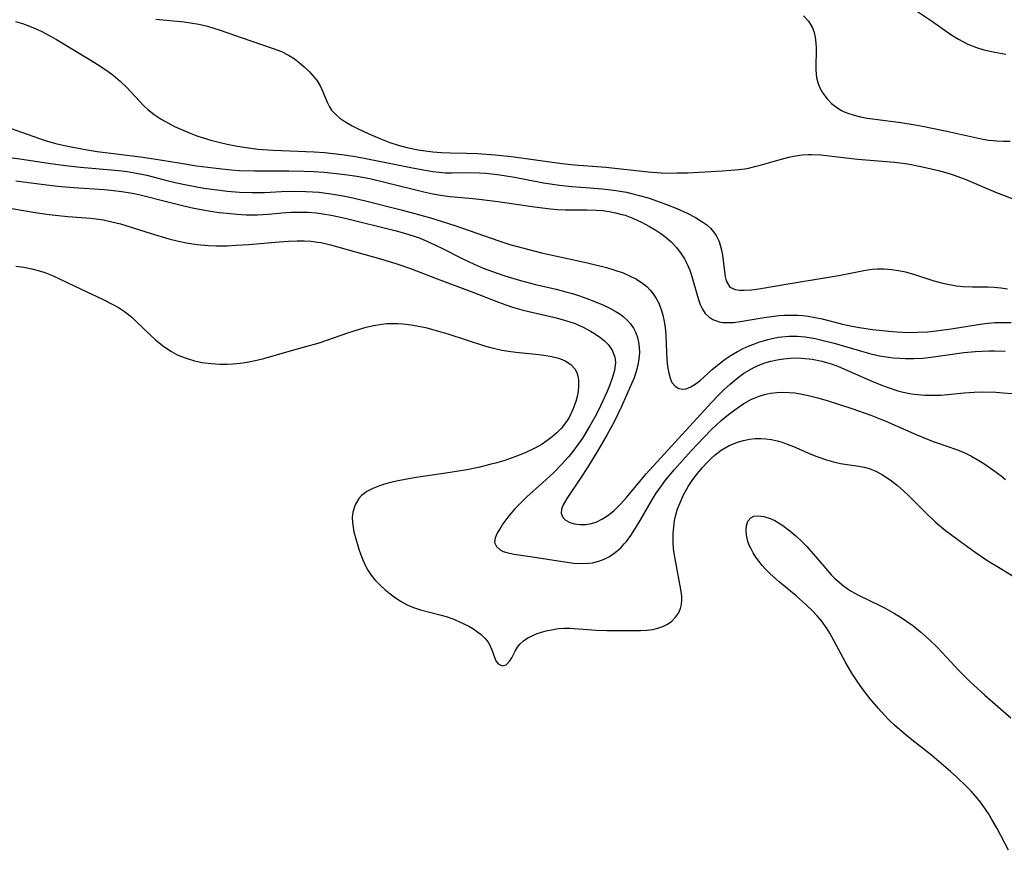
# Model space of a CAD drawing. Units: inches. Extents: x 2102091 to 2107489, y 223424 to 228939.
# Drawn here: x 2105320 to 2105416, y 224387 to 224468 of the extents above; entities that cross this region are included whole.
import ezdxf

# ---------------------------------------------------------------- set-up
doc = ezdxf.new("R2010")
doc.units = ezdxf.units.IN
doc.header["$MEASUREMENT"] = 0
doc.layers.add('c_17_T13S_R20E', color=144, linetype='Continuous')

msp = doc.modelspace()

# ---------------------------------------------------------------- linework, layer by layer
at = {"layer": 'c_17_T13S_R20E', "elevation": 802}
msp.add_lwpolyline([(2105406.934, 224469.878), (2105409.272, 224468.305), (2105411.154, 224466.975), (2105411.912, 224466.501), (2105412.82, 224466.034), (2105413.663, 224465.702), (2105414.405, 224465.475), (2105415.483, 224465.227), (2105416.532, 224465.062)], dxfattribs=at)
at = {"layer": 'c_17_T13S_R20E'}
for points in [[(2105333.442, 224468.463, 806), (2105336.186, 224468.199, 806), (2105336.998, 224468.087, 806), (2105337.624, 224467.971, 806), (2105338.466, 224467.768, 806), (2105339.723, 224467.379, 806), (2105341.774, 224466.666, 806), (2105344.905, 224465.611, 806), (2105345.709, 224465.291, 806), (2105346.387, 224464.957, 806), (2105346.949, 224464.609, 806), (2105347.456, 224464.223, 806), (2105347.927, 224463.808, 806), (2105348.44, 224463.31, 806), (2105348.905, 224462.804, 806), (2105349.19, 224462.45, 806), (2105349.542, 224461.893, 806), (2105349.798, 224461.309, 806), (2105350.174, 224460.348, 806), (2105350.411, 224459.886, 806), (2105350.613, 224459.586, 806), (2105350.981, 224459.177, 806), (2105351.419, 224458.8, 806), (2105351.913, 224458.452, 806), (2105352.635, 224458.029, 806), (2105353.22, 224457.73, 806), (2105354.194, 224457.278, 806), (2105355.338, 224456.792, 806), (2105356.322, 224456.414, 806), (2105357.139, 224456.149, 806), (2105357.973, 224455.926, 806), (2105359.069, 224455.696, 806), (2105359.784, 224455.584, 806), (2105360.502, 224455.496, 806), (2105361.357, 224455.425, 806), (2105362.212, 224455.393, 806), (2105363.792, 224455.371, 806), (2105364.889, 224455.336, 806), (2105366.612, 224455.206, 806), (2105368.462, 224454.996, 806), (2105372.194, 224454.477, 806), (2105373.428, 224454.326, 806), (2105374.372, 224454.237, 806), (2105377.431, 224453.995, 806), (2105381.573, 224453.536, 806), (2105382.884, 224453.443, 806), (2105383.652, 224453.425, 806), (2105384.419, 224453.429, 806), (2105385.428, 224453.46, 806), (2105388.853, 224453.638, 806), (2105389.657, 224453.69, 806), (2105390.452, 224453.765, 806), (2105391.236, 224453.881, 806), (2105392.016, 224454.051, 806), (2105392.639, 224454.218, 806), (2105394.48, 224454.757, 806), (2105395.34, 224454.971, 806), (2105395.993, 224455.102, 806), (2105396.646, 224455.197, 806), (2105397.25, 224455.245, 806), (2105397.533, 224455.249, 806)], [(2105396.755, 224468.781, 804), (2105397.24, 224468.287, 804), (2105397.639, 224467.633, 804), (2105397.803, 224467.18, 804), (2105397.91, 224466.7, 804), (2105397.978, 224466.132, 804), (2105398.002, 224465.667, 804), (2105398.004, 224465.197, 804), (2105397.97, 224464.034, 804), (2105397.97, 224463.479, 804), (2105398.03, 224462.781, 804), (2105398.148, 224462.278, 804), (2105398.316, 224461.824, 804), (2105398.645, 224461.226, 804), (2105399.062, 224460.675, 804), (2105399.504, 224460.224, 804), (2105400.006, 224459.827, 804), (2105400.462, 224459.551, 804), (2105400.732, 224459.418, 804), (2105401.1, 224459.267, 804), (2105401.699, 224459.075, 804), (2105402.327, 224458.923, 804), (2105402.976, 224458.801, 804), (2105403.762, 224458.681, 804), (2105406.281, 224458.35, 804), (2105407.664, 224458.133, 804), (2105408.393, 224458.003, 804), (2105410.782, 224457.517, 804), (2105414.017, 224456.8, 804), (2105414.847, 224456.654, 804), (2105415.317, 224456.595, 804), (2105415.649, 224456.566, 804), (2105416.312, 224456.539, 804), (2105416.977, 224456.546, 804)], [(2105319.693, 224468.251, 808), (2105320.391, 224468.037, 808), (2105321.076, 224467.789, 808), (2105321.848, 224467.457, 808), (2105322.279, 224467.249, 808), (2105322.996, 224466.869, 808), (2105323.706, 224466.467, 808), (2105326.857, 224464.589, 808), (2105327.844, 224463.969, 808), (2105328.757, 224463.351, 808), (2105329.245, 224462.988, 808), (2105329.946, 224462.406, 808), (2105330.6, 224461.786, 808), (2105331.837, 224460.438, 808), (2105332.296, 224459.968, 808), (2105332.645, 224459.646, 808), (2105333.268, 224459.15, 808), (2105333.935, 224458.703, 808), (2105334.588, 224458.326, 808), (2105335.245, 224457.988, 808), (2105335.922, 224457.675, 808), (2105336.784, 224457.317, 808), (2105337.451, 224457.07, 808), (2105338.044, 224456.871, 808), (2105338.809, 224456.64, 808), (2105339.584, 224456.434, 808), (2105340.399, 224456.243, 808), (2105341.224, 224456.078, 808), (2105342.047, 224455.939, 808), (2105343.401, 224455.772, 808), (2105344.903, 224455.667, 808), (2105348.916, 224455.498, 808), (2105349.928, 224455.421, 808), (2105351.625, 224455.233, 808), (2105352.938, 224455.036, 808), (2105354.129, 224454.823, 808), (2105358.369, 224453.959, 808), (2105359.751, 224453.692, 808), (2105360.513, 224453.57, 808), (2105361.141, 224453.497, 808), (2105361.73, 224453.458, 808), (2105362.417, 224453.448, 808), (2105363.896, 224453.471, 808), (2105365.088, 224453.447, 808), (2105365.741, 224453.404, 808), (2105367.05, 224453.26, 808), (2105368.516, 224453.017, 808), (2105371.346, 224452.468, 808), (2105372.894, 224452.231, 808), (2105374.104, 224452.108, 808), (2105375.86, 224451.988, 808), (2105377.064, 224451.888, 808), (2105378.199, 224451.752, 808), (2105378.82, 224451.656, 808), (2105379.438, 224451.543, 808), (2105380.081, 224451.401, 808), (2105380.718, 224451.239, 808), (2105381.658, 224450.96, 808), (2105382.497, 224450.679, 808), (2105383.363, 224450.361, 808), (2105384.38, 224449.947, 808), (2105385.39, 224449.489, 808), (2105386.187, 224449.082, 808), (2105386.918, 224448.637, 808), (2105387.305, 224448.347, 808), (2105387.655, 224448.03, 808), (2105387.955, 224447.692, 808), (2105388.209, 224447.325, 808), (2105388.505, 224446.723, 808), (2105388.723, 224446.01, 808), (2105388.839, 224445.394, 808), (2105389.114, 224443.272, 808), (2105389.203, 224442.874, 808), (2105389.571, 224442.272, 808), (2105390.071, 224442.025, 808), (2105390.492, 224441.972, 808), (2105390.968, 224441.968, 808), (2105391.67, 224442.008, 808), (2105392.403, 224442.098, 808), (2105395.666, 224442.669, 808), (2105398.434, 224443.104, 808), (2105400.218, 224443.405, 808), (2105402.651, 224443.908, 808), (2105403.031, 224443.973, 808), (2105403.494, 224444.031, 808), (2105403.962, 224444.059, 808), (2105404.656, 224444.056, 808), (2105405.353, 224444.004, 808), (2105406.052, 224443.904, 808), (2105406.742, 224443.755, 808), (2105407.6, 224443.516, 808), (2105409.51, 224442.894, 808), (2105410.397, 224442.648, 808), (2105411.04, 224442.511, 808)], [(2105319.278, 224457.778, 810), (2105322.493, 224456.64, 810), (2105323.048, 224456.472, 810), (2105323.739, 224456.287, 810), (2105325.143, 224455.975, 810), (2105326.718, 224455.691, 810), (2105327.684, 224455.543, 810), (2105331.927, 224455.016, 810), (2105333.227, 224454.821, 810), (2105335.667, 224454.415, 810), (2105337.414, 224454.144, 810), (2105339.068, 224453.92, 810), (2105339.893, 224453.825, 810), (2105340.817, 224453.739, 810), (2105341.582, 224453.687, 810), (2105343.114, 224453.628, 810), (2105346.418, 224453.644, 810), (2105347.944, 224453.619, 810), (2105348.872, 224453.58, 810), (2105349.881, 224453.512, 810), (2105351.4, 224453.359, 810), (2105352.157, 224453.259, 810), (2105353.089, 224453.114, 810), (2105354.345, 224452.877, 810), (2105355.95, 224452.514, 810), (2105359.638, 224451.583, 810), (2105360.51, 224451.396, 810), (2105361.464, 224451.231, 810), (2105362.219, 224451.137, 810), (2105364.437, 224450.939, 810), (2105365.32, 224450.845, 810), (2105366.885, 224450.636, 810), (2105370.444, 224450.115, 810), (2105372.032, 224449.923, 810), (2105372.72, 224449.864, 810), (2105373.453, 224449.826, 810), (2105374.189, 224449.814, 810), (2105375.578, 224449.824, 810), (2105376.516, 224449.802, 810), (2105377.103, 224449.755, 810), (2105377.748, 224449.669, 810), (2105378.386, 224449.546, 810), (2105379.012, 224449.385, 810), (2105379.313, 224449.291, 810), (2105380.134, 224448.977, 810), (2105380.932, 224448.608, 810), (2105381.71, 224448.201, 810), (2105382.319, 224447.842, 810), (2105382.822, 224447.51, 810), (2105383.33, 224447.128, 810), (2105383.806, 224446.714, 810), (2105384.333, 224446.16, 810), (2105384.814, 224445.534, 810), (2105385.123, 224445.038, 810), (2105385.388, 224444.518, 810), (2105385.63, 224443.931, 810), (2105385.836, 224443.314, 810), (2105386.383, 224441.386, 810), (2105386.519, 224440.972, 810), (2105386.667, 224440.581, 810), (2105386.889, 224440.106, 810), (2105387.161, 224439.693, 810), (2105387.493, 224439.364, 810), (2105387.887, 224439.109, 810), (2105388.501, 224438.886, 810), (2105388.854, 224438.827, 810), (2105389.201, 224438.802, 810), (2105389.964, 224438.828, 810), (2105390.769, 224438.927, 810), (2105392.905, 224439.3, 810), (2105393.625, 224439.41, 810), (2105394.353, 224439.491, 810), (2105394.883, 224439.526, 810), (2105395.416, 224439.541, 810), (2105396.193, 224439.524, 810), (2105396.707, 224439.486, 810), (2105397.219, 224439.425, 810), (2105397.905, 224439.307, 810), (2105398.585, 224439.154, 810), (2105400.569, 224438.636, 810), (2105401.492, 224438.445, 810), (2105402.428, 224438.29, 810), (2105403.511, 224438.137, 810), (2105405.092, 224437.951, 810), (2105405.886, 224437.886, 810), (2105406.983, 224437.846, 810), (2105407.935, 224437.859, 810), (2105408.887, 224437.912, 810), (2105409.741, 224437.993, 810), (2105411.187, 224438.185, 810), (2105413.855, 224438.628, 810), (2105414.526, 224438.722, 810), (2105415.448, 224438.807, 810), (2105415.938, 224438.827, 810), (2105417.06, 224438.815, 810)], [(2105319.374, 224454.916, 812), (2105320.125, 224454.823, 812), (2105322.926, 224454.398, 812), (2105324.584, 224454.17, 812), (2105326.065, 224454, 812), (2105329.792, 224453.66, 812), (2105330.634, 224453.561, 812), (2105331.326, 224453.456, 812), (2105331.907, 224453.344, 812), (2105332.546, 224453.2, 812), (2105334.499, 224452.695, 812), (2105335.305, 224452.502, 812), (2105336.429, 224452.263, 812), (2105338.135, 224451.959, 812), (2105339.699, 224451.742, 812), (2105340.41, 224451.663, 812), (2105341.62, 224451.56, 812), (2105342.861, 224451.506, 812), (2105344.051, 224451.523, 812), (2105345.731, 224451.61, 812), (2105347.078, 224451.649, 812), (2105348.101, 224451.633, 812), (2105348.747, 224451.601, 812), (2105349.392, 224451.55, 812), (2105350.089, 224451.472, 812), (2105350.784, 224451.372, 812), (2105351.745, 224451.203, 812), (2105352.395, 224451.071, 812), (2105353.914, 224450.718, 812), (2105357.158, 224449.89, 812), (2105358.399, 224449.565, 812), (2105360.3, 224449.031, 812), (2105362.658, 224448.297, 812), (2105366.96, 224446.789, 812), (2105368.034, 224446.448, 812), (2105369.273, 224446.097, 812), (2105371.138, 224445.638, 812), (2105375.628, 224444.643, 812), (2105377.482, 224444.177, 812), (2105378.318, 224443.934, 812), (2105379.126, 224443.654, 812), (2105379.758, 224443.389, 812), (2105380.433, 224443.041, 812), (2105381.055, 224442.634, 812), (2105381.431, 224442.327, 812), (2105381.772, 224441.988, 812), (2105382.071, 224441.623, 812), (2105382.333, 224441.229, 812), (2105382.599, 224440.718, 812), (2105382.878, 224439.982, 812), (2105383.005, 224439.539, 812), (2105383.108, 224439.086, 812), (2105383.2, 224438.55, 812), (2105383.266, 224438.008, 812), (2105383.306, 224437.501, 812), (2105383.404, 224435.205, 812), (2105383.467, 224434.524, 812), (2105383.576, 224433.849, 812), (2105383.75, 224433.258, 812), (2105383.9, 224432.953, 812), (2105384.204, 224432.577, 812), (2105384.581, 224432.347, 812), (2105384.924, 224432.286, 812), (2105385.293, 224432.331, 812), (2105385.753, 224432.515, 812), (2105386.169, 224432.774, 812), (2105386.617, 224433.124, 812), (2105387.825, 224434.205, 812), (2105388.679, 224434.915, 812), (2105389.088, 224435.213, 812), (2105389.681, 224435.604, 812), (2105390.301, 224435.966, 812), (2105390.86, 224436.255, 812), (2105391.435, 224436.518, 812), (2105391.905, 224436.709, 812), (2105392.381, 224436.883, 812), (2105393.264, 224437.154, 812), (2105394.281, 224437.369, 812), (2105395.338, 224437.466, 812), (2105396.133, 224437.46, 812), (2105396.929, 224437.395, 812), (2105397.916, 224437.237, 812), (2105398.539, 224437.099, 812), (2105399.754, 224436.783, 812), (2105402.421, 224436, 812), (2105403.353, 224435.744, 812), (2105404.181, 224435.563, 812), (2105404.848, 224435.452, 812), (2105405.519, 224435.368, 812), (2105406.193, 224435.312, 812), (2105406.699, 224435.29, 812), (2105407.565, 224435.292, 812), (2105408.432, 224435.338, 812), (2105409.458, 224435.444, 812), (2105412.448, 224435.881, 812), (2105413.543, 224435.989, 812), (2105414.904, 224436.051, 812), (2105415.424, 224436.053, 812), (2105416.465, 224436.016, 812)], [(2105397.533, 224455.249, 806), (2105398.443, 224455.201, 806), (2105401.191, 224454.872, 806), (2105402.084, 224454.785, 806), (2105405.674, 224454.49, 806), (2105406.954, 224454.319, 806), (2105408.409, 224454.043, 806), (2105409.955, 224453.675, 806), (2105410.679, 224453.476, 806), (2105411.395, 224453.257, 806), (2105412.564, 224452.841, 806), (2105415.526, 224451.567, 806), (2105417.151, 224450.942, 806)], [(2105319.749, 224452.65, 814), (2105323.012, 224452.243, 814), (2105324.162, 224452.119, 814), (2105325.418, 224452.01, 814), (2105328.386, 224451.807, 814), (2105329.025, 224451.751, 814), (2105330.112, 224451.627, 814), (2105330.714, 224451.536, 814), (2105331.312, 224451.425, 814), (2105331.905, 224451.293, 814), (2105334.735, 224450.562, 814), (2105336.17, 224450.218, 814), (2105337.138, 224450.006, 814), (2105338.759, 224449.71, 814), (2105339.657, 224449.579, 814), (2105340.411, 224449.49, 814), (2105341.344, 224449.405, 814), (2105342.247, 224449.354, 814), (2105343.378, 224449.349, 814), (2105344.41, 224449.408, 814), (2105346.131, 224449.559, 814), (2105346.672, 224449.59, 814), (2105347.492, 224449.607, 814), (2105348.314, 224449.585, 814), (2105349.134, 224449.521, 814), (2105349.756, 224449.441, 814), (2105350.588, 224449.295, 814), (2105351.93, 224449.002, 814), (2105356.933, 224447.771, 814), (2105357.75, 224447.55, 814), (2105358.699, 224447.252, 814), (2105359.265, 224447.047, 814), (2105360.289, 224446.616, 814), (2105361.398, 224446.079, 814), (2105363.461, 224445.032, 814), (2105364.554, 224444.519, 814), (2105365.439, 224444.14, 814), (2105366.795, 224443.622, 814), (2105367.56, 224443.36, 814), (2105369.097, 224442.902, 814), (2105370.56, 224442.527, 814), (2105372.587, 224442.056, 814), (2105373.514, 224441.822, 814), (2105374.161, 224441.638, 814), (2105374.869, 224441.413, 814), (2105375.566, 224441.169, 814), (2105376.267, 224440.903, 814), (2105377.128, 224440.543, 814), (2105377.756, 224440.248, 814), (2105378.351, 224439.924, 814), (2105378.731, 224439.683, 814), (2105379.087, 224439.421, 814), (2105379.487, 224439.066, 814), (2105379.838, 224438.676, 814), (2105380.127, 224438.26, 814), (2105380.36, 224437.813, 814), (2105380.528, 224437.354, 814), (2105380.641, 224436.874, 814), (2105380.7, 224436.398, 814), (2105380.715, 224435.836, 814), (2105380.674, 224435.265, 814), (2105380.566, 224434.639, 814), (2105380.398, 224434.013, 814), (2105380.188, 224433.409, 814), (2105379.943, 224432.804, 814), (2105378.962, 224430.605, 814), (2105378.272, 224429.172, 814), (2105377.572, 224427.86, 814), (2105376.701, 224426.38, 814), (2105375.628, 224424.635, 814), (2105374.946, 224423.578, 814), (2105373.63, 224421.614, 814), (2105373.263, 224420.982, 814), (2105373.091, 224420.547, 814), (2105373.054, 224420.155, 814), (2105373.178, 224419.813, 814), (2105373.442, 224419.524, 814), (2105373.912, 224419.256, 814), (2105374.377, 224419.118, 814), (2105374.918, 224419.051, 814), (2105375.473, 224419.066, 814), (2105376.043, 224419.169, 814), (2105376.536, 224419.338, 814), (2105377.024, 224419.573, 814), (2105377.623, 224419.949, 814), (2105378.2, 224420.401, 814), (2105378.549, 224420.719, 814), (2105378.907, 224421.076, 814), (2105379.456, 224421.687, 814), (2105380.896, 224423.445, 814), (2105381.373, 224424.004, 814), (2105386.68, 224429.825, 814), (2105387.795, 224431.021, 814), (2105388.391, 224431.633, 814), (2105388.984, 224432.217, 814), (2105389.601, 224432.792, 814), (2105390.237, 224433.331, 814), (2105390.941, 224433.849, 814), (2105391.682, 224434.297, 814), (2105391.98, 224434.449, 814), (2105392.48, 224434.671, 814), (2105392.992, 224434.86, 814), (2105393.578, 224435.034, 814), (2105394.174, 224435.17, 814), (2105394.817, 224435.27, 814), (2105395.503, 224435.329, 814), (2105396.192, 224435.341, 814), (2105396.883, 224435.308, 814), (2105397.299, 224435.266, 814), (2105397.61, 224435.223, 814), (2105398.545, 224435.042, 814), (2105399.465, 224434.783, 814), (2105400.183, 224434.522, 814), (2105403.453, 224433.063, 814), (2105404.495, 224432.644, 814), (2105405.032, 224432.445, 814), (2105405.991, 224432.137, 814), (2105406.503, 224432.004, 814), (2105407.318, 224431.844, 814), (2105407.956, 224431.763, 814), (2105408.598, 224431.713, 814), (2105409.392, 224431.693, 814), (2105410.182, 224431.721, 814), (2105412.476, 224431.93, 814), (2105413.45, 224431.993, 814), (2105414.344, 224432.017, 814), (2105415.566, 224431.993, 814), (2105416.283, 224431.946, 814), (2105417.154, 224431.865, 814)], [(2105319.332, 224449.955, 816), (2105321.622, 224449.577, 816), (2105322.995, 224449.376, 816), (2105324.828, 224449.182, 816), (2105327.041, 224449.004, 816), (2105327.581, 224448.948, 816), (2105328.317, 224448.839, 816), (2105329.11, 224448.67, 816), (2105329.961, 224448.443, 816), (2105332.955, 224447.512, 816), (2105334.715, 224447.007, 816), (2105335.643, 224446.776, 816), (2105336.577, 224446.582, 816), (2105337.465, 224446.443, 816), (2105338.58, 224446.343, 816), (2105339.374, 224446.316, 816), (2105340.412, 224446.323, 816), (2105341.279, 224446.357, 816), (2105342.513, 224446.434, 816), (2105345.494, 224446.706, 816), (2105346.4, 224446.77, 816), (2105347.243, 224446.797, 816), (2105347.921, 224446.79, 816), (2105348.575, 224446.752, 816), (2105349.225, 224446.679, 816), (2105349.566, 224446.624, 816), (2105350.496, 224446.42, 816), (2105355.407, 224445.049, 816), (2105356.885, 224444.594, 816), (2105358.324, 224444.088, 816), (2105360.952, 224443.068, 816), (2105364.411, 224441.777, 816), (2105366.945, 224440.785, 816), (2105367.662, 224440.528, 816), (2105368.32, 224440.316, 816), (2105369.215, 224440.061, 816), (2105369.916, 224439.882, 816), (2105372.321, 224439.331, 816), (2105372.917, 224439.181, 816), (2105373.502, 224439.014, 816), (2105374.324, 224438.731, 816), (2105375.156, 224438.379, 816), (2105375.938, 224437.979, 816), (2105376.335, 224437.74, 816), (2105376.838, 224437.394, 816), (2105377.274, 224437.036, 816), (2105377.654, 224436.649, 816), (2105378.043, 224436.102, 816), (2105378.292, 224435.508, 816), (2105378.352, 224435.218, 816), (2105378.375, 224434.864, 816), (2105378.282, 224434.134, 816), (2105378.058, 224433.372, 816), (2105377.819, 224432.731, 816), (2105377.546, 224432.07, 816), (2105376.909, 224430.666, 816), (2105376.505, 224429.856, 816), (2105375.876, 224428.708, 816), (2105375.137, 224427.515, 816), (2105374.732, 224426.921, 816), (2105374.309, 224426.342, 816), (2105373.808, 224425.714, 816), (2105373.47, 224425.324, 816), (2105373.12, 224424.945, 816), (2105372.301, 224424.13, 816), (2105371.241, 224423.144, 816), (2105369.714, 224421.772, 816), (2105369.141, 224421.229, 816), (2105368.522, 224420.587, 816), (2105367.97, 224419.938, 816), (2105367.755, 224419.656, 816), (2105367.372, 224419.121, 816), (2105367.085, 224418.684, 816), (2105366.843, 224418.273, 816), (2105366.61, 224417.754, 816), (2105366.558, 224417.292, 816), (2105366.73, 224416.908, 816), (2105367.091, 224416.591, 816), (2105367.395, 224416.436, 816), (2105367.746, 224416.312, 816), (2105368.444, 224416.157, 816), (2105370.274, 224415.896, 816), (2105373.193, 224415.433, 816), (2105374.287, 224415.298, 816), (2105375.014, 224415.254, 816), (2105375.723, 224415.273, 816), (2105376.137, 224415.326, 816), (2105376.757, 224415.481, 816), (2105377.277, 224415.682, 816), (2105377.775, 224415.941, 816), (2105378.354, 224416.331, 816), (2105378.889, 224416.795, 816), (2105379.236, 224417.161, 816), (2105379.443, 224417.405, 816), (2105379.88, 224417.987, 816), (2105380.185, 224418.441, 816), (2105380.8, 224419.462, 816), (2105381.629, 224420.923, 816), (2105381.991, 224421.531, 816), (2105382.368, 224422.129, 816), (2105382.859, 224422.843, 816), (2105383.273, 224423.39, 816), (2105384.151, 224424.449, 816), (2105385.772, 224426.267, 816), (2105387.031, 224427.612, 816), (2105387.732, 224428.311, 816), (2105388.721, 224429.219, 816), (2105389.438, 224429.82, 816), (2105390.172, 224430.38, 816), (2105390.911, 224430.878, 816), (2105391.678, 224431.3, 816), (2105391.937, 224431.417, 816), (2105392.431, 224431.607, 816), (2105392.936, 224431.76, 816), (2105393.539, 224431.892, 816), (2105394.152, 224431.974, 816), (2105394.735, 224432.002, 816), (2105395.317, 224431.983, 816), (2105395.901, 224431.926, 816), (2105396.451, 224431.842, 816), (2105397.364, 224431.652, 816), (2105398.151, 224431.448, 816), (2105399.184, 224431.145, 816), (2105401.5, 224430.401, 816), (2105403.342, 224429.745, 816), (2105404.816, 224429.153, 816), (2105407.853, 224427.821, 816), (2105408.962, 224427.364, 816), (2105409.535, 224427.149, 816), (2105411.823, 224426.365, 816), (2105412.617, 224426.035, 816), (2105413.118, 224425.785, 816), (2105413.757, 224425.425, 816), (2105414.383, 224425.033, 816), (2105415.365, 224424.354, 816), (2105416.089, 224423.806, 816), (2105416.509, 224423.467, 816)], [(2105319.744, 224444.332, 818), (2105320.524, 224444.225, 818), (2105321.295, 224444.073, 818), (2105322.052, 224443.872, 818), (2105322.589, 224443.692, 818), (2105323.397, 224443.36, 818), (2105326.111, 224442.063, 818), (2105328.22, 224441.077, 818), (2105329.158, 224440.607, 818), (2105329.774, 224440.262, 818), (2105330.361, 224439.878, 818), (2105330.739, 224439.591, 818), (2105331.103, 224439.285, 818), (2105331.512, 224438.912, 818), (2105332.87, 224437.59, 818), (2105333.393, 224437.109, 818), (2105334.069, 224436.553, 818), (2105334.891, 224435.998, 818), (2105335.595, 224435.63, 818), (2105336.382, 224435.317, 818), (2105337.199, 224435.074, 818), (2105337.508, 224435.001, 818), (2105337.971, 224434.907, 818), (2105338.826, 224434.787, 818), (2105339.692, 224434.73, 818), (2105340.37, 224434.73, 818), (2105340.976, 224434.764, 818), (2105341.666, 224434.836, 818), (2105342.355, 224434.939, 818), (2105343.309, 224435.129, 818), (2105343.981, 224435.295, 818), (2105346.451, 224436.013, 818), (2105348.085, 224436.456, 818), (2105349.286, 224436.804, 818), (2105352.409, 224437.86, 818), (2105354.006, 224438.353, 818), (2105354.702, 224438.524, 818), (2105355.523, 224438.663, 818), (2105356.016, 224438.709, 818), (2105356.512, 224438.728, 818), (2105357.066, 224438.72, 818), (2105357.621, 224438.684, 818), (2105358.409, 224438.589, 818), (2105358.961, 224438.494, 818), (2105359.788, 224438.316, 818), (2105360.614, 224438.105, 818), (2105361.971, 224437.708, 818), (2105365.561, 224436.537, 818), (2105366.419, 224436.301, 818), (2105367.285, 224436.111, 818), (2105367.914, 224436.004, 818), (2105368.625, 224435.914, 818), (2105370.599, 224435.723, 818), (2105371.148, 224435.655, 818), (2105371.95, 224435.524, 818), (2105372.699, 224435.342, 818), (2105373.149, 224435.187, 818), (2105373.452, 224435.053, 818), (2105374.003, 224434.71, 818), (2105374.416, 224434.272, 818), (2105374.59, 224433.937, 818), (2105374.699, 224433.564, 818), (2105374.752, 224433.179, 818), (2105374.763, 224432.631, 818), (2105374.71, 224432.054, 818), (2105374.621, 224431.575, 818), (2105374.495, 224431.089, 818), (2105374.216, 224430.299, 818), (2105373.831, 224429.516, 818), (2105373.588, 224429.127, 818), (2105373.064, 224428.455, 818), (2105372.64, 224428.024, 818), (2105372.175, 224427.624, 818), (2105371.65, 224427.23, 818), (2105371.095, 224426.864, 818), (2105370.289, 224426.413, 818), (2105369.601, 224426.092, 818), (2105368.893, 224425.804, 818), (2105368.168, 224425.539, 818), (2105367.448, 224425.298, 818), (2105366.78, 224425.099, 818), (2105366.104, 224424.918, 818), (2105365.112, 224424.68, 818), (2105363.836, 224424.419, 818), (2105362.193, 224424.139, 818), (2105358.673, 224423.616, 818), (2105357.127, 224423.339, 818), (2105356.385, 224423.17, 818), (2105355.674, 224422.972, 818), (2105355.301, 224422.849, 818), (2105354.648, 224422.592, 818), (2105354.059, 224422.284, 818), (2105353.553, 224421.91, 818), (2105353.277, 224421.617, 818), (2105352.905, 224420.993, 818), (2105352.695, 224420.282, 818), (2105352.641, 224419.75, 818), (2105352.652, 224419.266, 818), (2105352.714, 224418.774, 818), (2105352.802, 224418.34, 818), (2105352.914, 224417.903, 818), (2105353.287, 224416.647, 818), (2105353.436, 224416.193, 818), (2105353.658, 224415.611, 818), (2105353.893, 224415.088, 818), (2105354.167, 224414.585, 818), (2105354.488, 224414.113, 818), (2105354.853, 224413.668, 818), (2105355.406, 224413.105, 818), (2105355.863, 224412.69, 818), (2105356.341, 224412.294, 818), (2105356.871, 224411.9, 818), (2105357.419, 224411.539, 818), (2105357.997, 224411.214, 818), (2105358.62, 224410.939, 818), (2105359.321, 224410.711, 818), (2105361.325, 224410.205, 818), (2105361.83, 224410.053, 818), (2105362.454, 224409.835, 818), (2105363.061, 224409.589, 818), (2105363.554, 224409.364, 818), (2105364.025, 224409.12, 818), (2105364.42, 224408.887, 818), (2105364.79, 224408.639, 818), (2105365.227, 224408.3, 818), (2105365.606, 224407.941, 818), (2105365.914, 224407.561, 818), (2105366.064, 224407.315, 818), (2105366.296, 224406.801, 818), (2105366.568, 224406.007, 818), (2105366.684, 224405.742, 818), (2105366.919, 224405.437, 818), (2105367.292, 224405.252, 818), (2105367.679, 224405.354, 818), (2105368.076, 224405.769, 818), (2105368.224, 224406.023, 818), (2105368.561, 224406.687, 818), (2105368.791, 224407.071, 818), (2105369.024, 224407.364, 818), (2105369.382, 224407.687, 818), (2105369.812, 224407.972, 818), (2105370.298, 224408.222, 818), (2105370.719, 224408.398, 818), (2105371.145, 224408.545, 818), (2105371.588, 224408.669, 818), (2105372.269, 224408.809, 818), (2105372.816, 224408.883, 818), (2105373.372, 224408.919, 818), (2105373.9, 224408.914, 818), (2105376.501, 224408.724, 818), (2105377.513, 224408.687, 818), (2105380.206, 224408.693, 818), (2105380.837, 224408.7, 818), (2105381.446, 224408.729, 818), (2105382.029, 224408.798, 818), (2105382.52, 224408.911, 818), (2105383.012, 224409.092, 818), (2105383.466, 224409.331, 818), (2105383.872, 224409.623, 818), (2105384.24, 224409.989, 818), (2105384.535, 224410.404, 818), (2105384.738, 224410.846, 818), (2105384.837, 224411.252, 818), (2105384.866, 224411.669, 818), (2105384.851, 224412.043, 818), (2105384.764, 224412.72, 818), (2105384.201, 224415.7, 818), (2105384.097, 224416.428, 818), (2105384.029, 224417.161, 818), (2105384.011, 224417.662, 818), (2105384.019, 224418.161, 818), (2105384.072, 224418.846, 818), (2105384.158, 224419.438, 818), (2105384.284, 224420.019, 818), (2105384.451, 224420.58, 818), (2105384.653, 224421.13, 818), (2105385.031, 224421.977, 818), (2105385.479, 224422.788, 818), (2105385.934, 224423.46, 818), (2105386.403, 224424.058, 818), (2105386.895, 224424.633, 818), (2105387.343, 224425.131, 818), (2105387.723, 224425.519, 818), (2105388.122, 224425.882, 818), (2105388.402, 224426.107, 818), (2105388.716, 224426.332, 818), (2105389.099, 224426.567, 818), (2105389.496, 224426.776, 818), (2105389.904, 224426.957, 818), (2105390.32, 224427.114, 818), (2105390.895, 224427.291, 818), (2105391.481, 224427.415, 818), (2105392.035, 224427.474, 818), (2105392.595, 224427.481, 818), (2105393.093, 224427.448, 818), (2105393.642, 224427.368, 818), (2105394.188, 224427.245, 818), (2105394.678, 224427.098, 818), (2105395.164, 224426.926, 818), (2105395.79, 224426.673, 818), (2105397.482, 224425.94, 818), (2105398.067, 224425.707, 818), (2105399.002, 224425.379, 818), (2105399.687, 224425.175, 818), (2105400.367, 224425.018, 818), (2105401.038, 224424.915, 818), (2105402.18, 224424.771, 818), (2105402.686, 224424.678, 818), (2105403.182, 224424.545, 818), (2105403.846, 224424.272, 818), (2105404.495, 224423.916, 818), (2105405.232, 224423.429, 818), (2105405.952, 224422.873, 818), (2105406.248, 224422.619, 818), (2105406.917, 224422, 818), (2105408.614, 224420.312, 818), (2105409.64, 224419.339, 818), (2105410.642, 224418.492, 818), (2105411.743, 224417.653, 818), (2105413.546, 224416.35, 818), (2105414.779, 224415.526, 818), (2105415.977, 224414.779, 818), (2105417.873, 224413.629, 818)], [(2105411.04, 224442.511, 808), (2105411.688, 224442.409, 808), (2105412.382, 224442.338, 808), (2105413.279, 224442.305, 808), (2105414.777, 224442.295, 808), (2105415.413, 224442.267, 808), (2105416.055, 224442.203, 808), (2105416.701, 224442.109, 808)], [(2105416.808, 224387.209, 820), (2105415.688, 224389.333, 820), (2105415.192, 224390.216, 820), (2105414.838, 224390.795, 820), (2105414.464, 224391.36, 820), (2105414.065, 224391.906, 820), (2105413.62, 224392.454, 820), (2105413.149, 224392.982, 820), (2105412.692, 224393.455, 820), (2105411.751, 224394.357, 820), (2105411.147, 224394.907, 820), (2105410.455, 224395.515, 820), (2105409.301, 224396.489, 820), (2105407.2, 224398.148, 820), (2105406.181, 224398.983, 820), (2105405.662, 224399.448, 820), (2105405.151, 224399.942, 820), (2105404.656, 224400.452, 820), (2105404.099, 224401.058, 820), (2105403.275, 224402.03, 820), (2105402.534, 224402.999, 820), (2105402.01, 224403.74, 820), (2105401.479, 224404.54, 820), (2105400.886, 224405.526, 820), (2105399.766, 224407.662, 820), (2105399.327, 224408.448, 820), (2105399.066, 224408.872, 820), (2105398.536, 224409.63, 820), (2105398.109, 224410.138, 820), (2105397.647, 224410.622, 820), (2105397.067, 224411.176, 820), (2105396.034, 224412.087, 820), (2105394.376, 224413.461, 820), (2105393.828, 224413.943, 820), (2105393.432, 224414.318, 820), (2105393.055, 224414.702, 820), (2105392.729, 224415.068, 820), (2105392.425, 224415.443, 820), (2105392.113, 224415.868, 820), (2105391.835, 224416.3, 820), (2105391.63, 224416.677, 820), (2105391.458, 224417.056, 820), (2105391.329, 224417.413, 820), (2105391.184, 224418.014, 820), (2105391.142, 224418.503, 820), (2105391.177, 224418.947, 820), (2105391.329, 224419.397, 820), (2105391.603, 224419.709, 820), (2105391.91, 224419.866, 820), (2105392.293, 224419.924, 820), (2105392.867, 224419.86, 820), (2105393.491, 224419.66, 820), (2105393.941, 224419.449, 820), (2105394.735, 224418.964, 820), (2105395.412, 224418.456, 820), (2105396.003, 224417.963, 820), (2105396.581, 224417.43, 820), (2105397.093, 224416.906, 820), (2105397.719, 224416.196, 820), (2105398.733, 224414.991, 820), (2105399.48, 224414.148, 820), (2105399.831, 224413.79, 820), (2105400.239, 224413.423, 820), (2105400.668, 224413.08, 820), (2105401.046, 224412.808, 820), (2105401.436, 224412.554, 820), (2105402.142, 224412.158, 820), (2105404.219, 224411.148, 820), (2105404.733, 224410.884, 820), (2105405.647, 224410.374, 820), (2105406.207, 224410.034, 820), (2105406.835, 224409.619, 820), (2105407.447, 224409.177, 820), (2105408.215, 224408.572, 820), (2105409.061, 224407.826, 820), (2105409.872, 224407.022, 820), (2105411.996, 224404.755, 820), (2105413.036, 224403.718, 820), (2105414.477, 224402.376, 820), (2105417.021, 224400.175, 820)]]:
    msp.add_polyline3d(points, dxfattribs=at)

doc.saveas('drawing.dxf')
